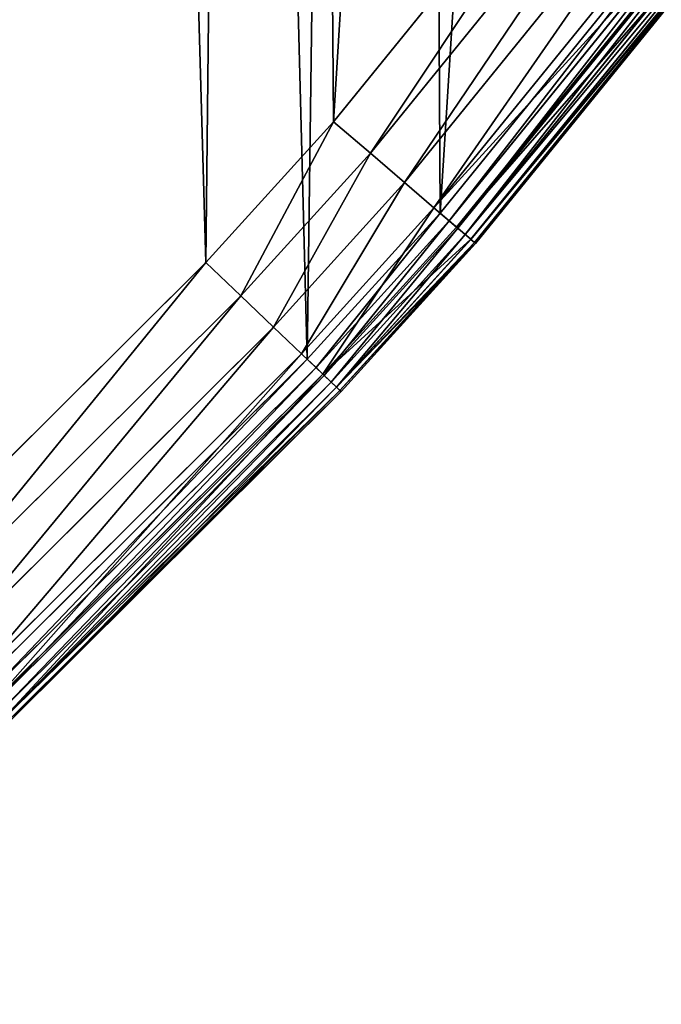
# Model space of a CAD drawing. Extents: x -6.6 to 5.8, y 0.2 to 5.7.
# Drawn here: x 5.7 to 5.8, y 0.8 to 0.9 of the extents above; entities that cross this region are included whole.
import ezdxf

# ---------------------------------------------------------------- set-up
doc = ezdxf.new("R2010")
doc.units = 0
doc.header["$LTSCALE"] = 0.0254
doc.layers.get('0').update_dxf_attribs({"color": 13, "linetype": 'CONTINUOUS'})
doc.layers.add('TCH_GEO__ID_$_6_BUITEN_DIK', color=5, linetype='CONTINUOUS')

# ---------------------------------------------------------------- blocks, each defined once
blk = doc.blocks.new('GROUP_77')
at = {"color": 83}
for p, q in [((1.534704, 0.161612, 0.43), (1.514075, 0.136172, 0.43)), ((1.534704, 0.161612, 0.43), (1.514075, 0.136172, 0.43)), ((1.516432, 0.134148, 0.429591), (1.537171, 0.159723, 0.429591)), ((1.516432, 0.134148, 0.429591), (1.537171, 0.159723, 0.429591)), ((1.51863, 0.132263, 0.428392), (1.53947, 0.157963, 0.428392)), ((1.51863, 0.132263, 0.428392), (1.53947, 0.157963, 0.428392)), ((1.520516, 0.130644, 0.426485), (1.541444, 0.156452, 0.426485)), ((1.520516, 0.130644, 0.426485), (1.541444, 0.156452, 0.426485)), ((1.541853, 0.156139), (1.520907, 0.130308)), ((1.541853, 0.156139), (1.520907, 0.130308)), ((1.521496, 0.129802, 0.000102), (1.54247, 0.155666, 0.000102)), ((1.521496, 0.129802, 0.000102), (1.54247, 0.155666, 0.000102)), ((1.521964, 0.129401, 0.424), (1.542959, 0.155292, 0.424)), ((1.521964, 0.129401, 0.424), (1.542959, 0.155292, 0.424)), ((1.522046, 0.129331, 0.000402), (1.543044, 0.155226, 0.000402)), ((1.522046, 0.129331, 0.000402), (1.543044, 0.155226, 0.000402)), ((1.522517, 0.128926, 0.000879), (1.543538, 0.154849, 0.000879)), ((1.522517, 0.128926, 0.000879), (1.543538, 0.154849, 0.000879)), ((1.522874, 0.12862, 0.421106), (1.543911, 0.154563, 0.421106)), ((1.522874, 0.12862, 0.421106), (1.543911, 0.154563, 0.421106)), ((1.522879, 0.128616, 0.0015), (1.543916, 0.154559, 0.0015)), ((1.522879, 0.128616, 0.0015), (1.543916, 0.154559, 0.0015)), ((1.523107, 0.12842, 0.002224), (1.544154, 0.154376, 0.002224)), ((1.523107, 0.12842, 0.002224), (1.544154, 0.154376, 0.002224)), ((1.523185, 0.128354, 0.418), (1.544236, 0.154314, 0.418)), ((1.544236, 0.154314, 0.003), (1.523185, 0.128354, 0.003)), ((1.523185, 0.128354, 0.418), (1.544236, 0.154314, 0.418)), ((1.544236, 0.154314, 0.003), (1.523185, 0.128354, 0.003)), ((1.514075, 0.136172, 0.43), (1.50587, 0.127134, 0.43)), ((1.514075, 0.136172, 0.43), (1.50587, 0.127134, 0.43)), ((1.516432, 0.134148, 0.429591), (1.514075, 0.136172, 0.43)), ((1.516432, 0.134148, 0.429591), (1.514075, 0.136172, 0.43)), ((1.508117, 0.124988, 0.429591), (1.516432, 0.134148, 0.429591)), ((1.508117, 0.124988, 0.429591), (1.516432, 0.134148, 0.429591)), ((1.51863, 0.132263, 0.428392), (1.516432, 0.134148, 0.429591)), ((1.51863, 0.132263, 0.428392), (1.516432, 0.134148, 0.429591)), ((1.510211, 0.122989, 0.428392), (1.51863, 0.132263, 0.428392)), ((1.510211, 0.122989, 0.428392), (1.51863, 0.132263, 0.428392)), ((1.520516, 0.130644, 0.426485), (1.51863, 0.132263, 0.428392)), ((1.520516, 0.130644, 0.426485), (1.51863, 0.132263, 0.428392)), ((1.512009, 0.121272, 0.426485), (1.520516, 0.130644, 0.426485)), ((1.512009, 0.121272, 0.426485), (1.520516, 0.130644, 0.426485)), ((1.520907, 0.130308), (1.512381, 0.120916)), ((1.520907, 0.130308), (1.512381, 0.120916)), ((1.520516, 0.130644, 0.426485), (1.521964, 0.129401, 0.424)), ((1.520516, 0.130644, 0.426485), (1.521964, 0.129401, 0.424)), ((1.521496, 0.129802, 0.000102), (1.520907, 0.130308)), ((1.521496, 0.129802, 0.000102), (1.520907, 0.130308)), ((1.512943, 0.12038, 0.000102), (1.521496, 0.129802, 0.000102)), ((1.512943, 0.12038, 0.000102), (1.521496, 0.129802, 0.000102)), ((1.522046, 0.129331, 0.000402), (1.521496, 0.129802, 0.000102)), ((1.522046, 0.129331, 0.000402), (1.521496, 0.129802, 0.000102)), ((1.513389, 0.119954, 0.424), (1.521964, 0.129401, 0.424)), ((1.513389, 0.119954, 0.424), (1.521964, 0.129401, 0.424)), ((1.513467, 0.11988, 0.000402), (1.522046, 0.129331, 0.000402)), ((1.513467, 0.11988, 0.000402), (1.522046, 0.129331, 0.000402)), ((1.521964, 0.129401, 0.424), (1.522874, 0.12862, 0.421106)), ((1.521964, 0.129401, 0.424), (1.522874, 0.12862, 0.421106)), ((1.522517, 0.128926, 0.000879), (1.522046, 0.129331, 0.000402)), ((1.522517, 0.128926, 0.000879), (1.522046, 0.129331, 0.000402)), ((1.513916, 0.119451, 0.000879), (1.522517, 0.128926, 0.000879)), ((1.513916, 0.119451, 0.000879), (1.522517, 0.128926, 0.000879)), ((1.514256, 0.119126, 0.421106), (1.522874, 0.12862, 0.421106)), ((1.514256, 0.119126, 0.421106), (1.522874, 0.12862, 0.421106)), ((1.514261, 0.119121, 0.0015), (1.522879, 0.128616, 0.0015)), ((1.514261, 0.119121, 0.0015), (1.522879, 0.128616, 0.0015)), ((1.514478, 0.118914, 0.002224), (1.523107, 0.12842, 0.002224)), ((1.514478, 0.118914, 0.002224), (1.523107, 0.12842, 0.002224)), ((1.514552, 0.118844, 0.418), (1.523185, 0.128354, 0.418)), ((1.523185, 0.128354, 0.003), (1.514552, 0.118844, 0.003)), ((1.514552, 0.118844, 0.418), (1.523185, 0.128354, 0.418)), ((1.523185, 0.128354, 0.003), (1.514552, 0.118844, 0.003)), ((1.522879, 0.128616, 0.0015), (1.522517, 0.128926, 0.000879)), ((1.522879, 0.128616, 0.0015), (1.522517, 0.128926, 0.000879)), ((1.522874, 0.12862, 0.421106), (1.523185, 0.128354, 0.418)), ((1.522874, 0.12862, 0.421106), (1.523185, 0.128354, 0.418)), ((1.523107, 0.12842, 0.002224), (1.522879, 0.128616, 0.0015)), ((1.523107, 0.12842, 0.002224), (1.522879, 0.128616, 0.0015)), ((1.523185, 0.128354, 0.003), (1.523107, 0.12842, 0.002224)), ((1.523185, 0.128354, 0.003), (1.523107, 0.12842, 0.002224)), ((1.50587, 0.127134, 0.43), (1.484825, 0.106181, 0.43)), ((1.50587, 0.127134, 0.43), (1.484825, 0.106181, 0.43)), ((1.50587, 0.127134, 0.43), (1.508117, 0.124988, 0.429591)), ((1.50587, 0.127134, 0.43), (1.508117, 0.124988, 0.429591)), ((1.48696, 0.103924, 0.429591), (1.508117, 0.124988, 0.429591)), ((1.48696, 0.103924, 0.429591), (1.508117, 0.124988, 0.429591)), ((1.508117, 0.124988, 0.429591), (1.510211, 0.122989, 0.428392)), ((1.508117, 0.124988, 0.429591), (1.510211, 0.122989, 0.428392)), ((1.48895, 0.101822, 0.428392), (1.510211, 0.122989, 0.428392)), ((1.48895, 0.101822, 0.428392), (1.510211, 0.122989, 0.428392)), ((1.510211, 0.122989, 0.428392), (1.512009, 0.121272, 0.426485)), ((1.510211, 0.122989, 0.428392), (1.512009, 0.121272, 0.426485)), ((1.490659, 0.100016, 0.426485), (1.512009, 0.121272, 0.426485)), ((1.490659, 0.100016, 0.426485), (1.512009, 0.121272, 0.426485)), ((1.512381, 0.120916), (1.491013, 0.099642)), ((1.512381, 0.120916), (1.491013, 0.099642)), ((1.512009, 0.121272, 0.426485), (1.513389, 0.119954, 0.424)), ((1.512009, 0.121272, 0.426485), (1.513389, 0.119954, 0.424)), ((1.512943, 0.12038, 0.000102), (1.512381, 0.120916)), ((1.512943, 0.12038, 0.000102), (1.512381, 0.120916)), ((1.491547, 0.099078, 0.000102), (1.512943, 0.12038, 0.000102)), ((1.491547, 0.099078, 0.000102), (1.512943, 0.12038, 0.000102)), ((1.513467, 0.11988, 0.000402), (1.512943, 0.12038, 0.000102)), ((1.513467, 0.11988, 0.000402), (1.512943, 0.12038, 0.000102)), ((1.491971, 0.098631, 0.424), (1.513389, 0.119954, 0.424)), ((1.491971, 0.098631, 0.424), (1.513389, 0.119954, 0.424)), ((1.492045, 0.098553, 0.000402), (1.513467, 0.11988, 0.000402)), ((1.492045, 0.098553, 0.000402), (1.513467, 0.11988, 0.000402)), ((1.513389, 0.119954, 0.424), (1.514256, 0.119126, 0.421106)), ((1.513389, 0.119954, 0.424), (1.514256, 0.119126, 0.421106)), ((1.513467, 0.11988, 0.000402), (1.513916, 0.119451, 0.000879)), ((1.513467, 0.11988, 0.000402), (1.513916, 0.119451, 0.000879)), ((1.492472, 0.098101, 0.000879), (1.513916, 0.119451, 0.000879)), ((1.492472, 0.098101, 0.000879), (1.513916, 0.119451, 0.000879)), ((1.492795, 0.09776, 0.421106), (1.514256, 0.119126, 0.421106)), ((1.492795, 0.09776, 0.421106), (1.514256, 0.119126, 0.421106)), ((1.4928, 0.097755, 0.0015), (1.514261, 0.119121, 0.0015)), ((1.4928, 0.097755, 0.0015), (1.514261, 0.119121, 0.0015)), ((1.493006, 0.097537, 0.002224), (1.514478, 0.118914, 0.002224)), ((1.493006, 0.097537, 0.002224), (1.514478, 0.118914, 0.002224)), ((1.514261, 0.119121, 0.0015), (1.513916, 0.119451, 0.000879)), ((1.514261, 0.119121, 0.0015), (1.513916, 0.119451, 0.000879)), ((1.514256, 0.119126, 0.421106), (1.514552, 0.118844, 0.418)), ((1.514256, 0.119126, 0.421106), (1.514552, 0.118844, 0.418)), ((1.514261, 0.119121, 0.0015), (1.514478, 0.118914, 0.002224)), ((1.514261, 0.119121, 0.0015), (1.514478, 0.118914, 0.002224)), ((1.514552, 0.118844, 0.003), (1.514478, 0.118914, 0.002224)), ((1.514552, 0.118844, 0.003), (1.514478, 0.118914, 0.002224)), ((1.493076, 0.097463, 0.418), (1.514552, 0.118844, 0.418)), ((1.514552, 0.118844, 0.003), (1.493076, 0.097463, 0.003)), ((1.493076, 0.097463, 0.418), (1.514552, 0.118844, 0.418)), ((1.514552, 0.118844, 0.003), (1.493076, 0.097463, 0.003))]:
    blk.add_line(p, q, dxfattribs=at)
at = {"layer": 'TCH_GEO__ID_$_6_BUITEN_DIK', "color": 83}
for p, q in [((1.523185, 0.128354, 0.003), (1.523185, 0.128354, 0.418)), ((1.523185, 0.128354, 0.003), (1.523185, 0.128354, 0.418)), ((1.514552, 0.118844, 0.003), (1.514552, 0.118844, 0.418)), ((1.514552, 0.118844, 0.003), (1.514552, 0.118844, 0.418))]:
    blk.add_line(p, q, dxfattribs=at)
at = {"color": 83}
mesh = blk.add_polyface(dxfattribs=at)
corners = [(0.008261, 1.210774), (0.008187, 1.205987), (0.007919, 1.208385), (0.009046, 1.203751), (0.009188, 1.212982), (0.010543, 1.201672), (0.010749, 1.215014), (0.219105, 0.979812), (0.396271, 1.600535), (0.226252, 0.972012), (0.319718, 0.866336), (0.328189, 0.856328), (0.400656, 0.766837), (0.398262, 1.602061), (0.400345, 1.602903), (0.402539, 1.603141), (0.410537, 0.753939), (0.404714, 1.602768), (0.40674, 1.601799), (0.408634, 1.600153), (0.446147, 1.557691), (0.496832, 0.634778), (0.448047, 1.555655), (0.613162, 1.387972), (0.586223, 0.511341), (0.589477, 0.506933), (0.641314, 0.438051), (0.624802, 1.376768), (0.71787, 1.291869), (0.650606, 0.426327), (0.706163, 0.359728), (0.717386, 0.347026), (0.776871, 0.283434), (0.730543, 1.280938), (0.883141, 1.156523), (0.78815, 0.272009), (0.851064, 0.211615), (0.865498, 0.198635), (0.926517, 0.147248), (0.897655, 1.145405), (1.023245, 1.055107), (0.946617, 0.131732), (0.999374, 0.094479), (1.027009, 0.077147), (1.028003, 1.051614), (1.0692, 0.053796), (1.154923, 0.956496), (1.087763, 0.044355), (1.10694, 0.036234), (1.135959, 0.025126), (1.160707, 0.016877), (1.172646, 0.942125), (1.186083, 0.010825), (1.301366, 0.82932), (1.200843, 0.007982), (1.221335, 0.00477), (1.241924, 0.003), (1.271129, 0.003), (1.289199, 0.00403), (1.311692, 0.007048), (1.316889, 0.814705), (1.333944, 0.011787), (1.375893, 0.755032), (1.33546, 0.012171), (1.356981, 0.018492), (1.377912, 0.026396), (1.389226, 0.74063), (1.39824, 0.035877), (1.442419, 0.679243), (1.413055, 0.043479), (1.433501, 0.05501), (1.452974, 0.068115), (1.458329, 0.659207), (1.456883, 0.070976), (1.480242, 0.089952), (1.499982, 0.60187), (1.491013, 0.099642), (1.512381, 0.120916), (1.518405, 0.573201), (1.520907, 0.130308), (1.545721, 0.524825), (1.541853, 0.156139), (1.545359, 0.160992), (1.556648, 0.177794), (1.556247, 0.504377), (1.565164, 0.483178), (1.56677, 0.195324), (1.583422, 0.434601), (1.567365, 0.196441), (1.577209, 0.216729), (1.585489, 0.237704), (1.592456, 0.406385), (1.591972, 0.25614), (1.595599, 0.275356), (1.598913, 0.382136), (1.59883, 0.29668), (1.599375, 0.303519), (1.599588, 0.3796), (1.599838, 0.310451), (1.599998, 0.372945), (1.600213, 0.317389), (1.600337, 0.366006), (1.600498, 0.32433), (1.600587, 0.359062), (1.600694, 0.331275), (1.600747, 0.352117), (1.600801, 0.338222), (1.600819, 0.345169)]
mesh.append_faces([[corners[k] for k in face] for face in [(0, 1, 2), (106, 105, 107)]], dxfattribs={"vtx0": -1, "color": 83})
mesh.append_faces([[corners[k] for k in face] for face in [(1, 0, 3), (3, 4, 5), (5, 6, 7), (7, 8, 9), (9, 8, 10), (10, 8, 11), (11, 8, 12), (12, 15, 16), (16, 20, 21), (21, 23, 24), (24, 23, 25), (25, 23, 26), (26, 28, 29), (29, 28, 30), (30, 28, 31), (31, 28, 32), (32, 34, 35), (35, 34, 36), (36, 34, 37), (37, 34, 38), (38, 40, 41), (41, 40, 42), (42, 40, 43), (43, 44, 45), (45, 46, 47), (47, 46, 48), (48, 46, 49), (49, 46, 50), (50, 51, 52), (52, 53, 54), (54, 53, 55), (55, 53, 56), (56, 53, 57), (57, 53, 58), (58, 53, 59), (59, 60, 61), (61, 62, 63), (63, 62, 64), (64, 62, 65), (65, 66, 67), (67, 68, 69), (69, 68, 70), (70, 68, 71), (71, 72, 73), (73, 72, 74), (74, 75, 76), (76, 75, 77), (77, 78, 79), (79, 80, 81), (81, 80, 82), (82, 80, 83), (83, 85, 86), (86, 87, 88), (88, 87, 89), (89, 87, 90), (90, 91, 92), (92, 91, 93), (93, 94, 95), (95, 94, 96), (96, 97, 98), (98, 99, 100), (100, 101, 102), (102, 103, 104), (104, 105, 106)]], dxfattribs={"vtx0": -1, "vtx1": -1, "color": 83})
mesh.append_faces([[corners[k] for k in face] for face in [(3, 0, 4), (5, 4, 6), (7, 6, 8), (12, 8, 13), (12, 13, 14), (12, 14, 15), (16, 15, 17), (16, 17, 18), (16, 18, 19), (16, 19, 20), (21, 20, 22), (21, 22, 23), (26, 23, 27), (26, 27, 28), (32, 28, 33), (32, 33, 34), (38, 34, 39), (38, 39, 40), (43, 40, 44), (45, 44, 46), (50, 46, 51), (52, 51, 53), (59, 53, 60), (61, 60, 62), (65, 62, 66), (67, 66, 68), (71, 68, 72), (74, 72, 75), (77, 75, 78), (79, 78, 80), (83, 80, 84), (83, 84, 85), (86, 85, 87), (90, 87, 91), (93, 91, 94), (96, 94, 97), (98, 97, 99), (100, 99, 101), (102, 101, 103), (104, 103, 105)]], dxfattribs={"vtx0": -1, "vtx2": -1, "color": 83})
mesh = blk.add_polyface(dxfattribs=at)
corners = [(0.016875, 1.208149, 0.43), (0.016878, 1.208344, 0.43), (0.016864, 1.208247, 0.43), (0.01691, 1.208058, 0.43), (0.016915, 1.208434, 0.43), (0.016966, 1.207979, 0.43), (0.016975, 1.208511, 0.43), (0.225702, 0.985934, 0.43), (0.401725, 1.593261, 0.43), (0.232941, 0.978034, 0.43), (0.326524, 0.872225, 0.43), (0.335122, 0.862068, 0.43), (0.407726, 0.772407, 0.43), (0.401877, 1.593378, 0.43), (0.402053, 1.593449, 0.43), (0.40224, 1.59347, 0.43), (0.402425, 1.593438, 0.43), (0.402596, 1.593356, 0.43), (0.402741, 1.59323, 0.43), (0.439483, 1.551641, 0.43), (0.417755, 0.759316, 0.43), (0.504121, 0.640057, 0.43), (0.441548, 1.549427, 0.43), (0.606834, 1.381571, 0.43), (0.593488, 0.516653, 0.43), (0.596693, 0.512311, 0.43), (0.648437, 0.443553, 0.43), (0.618647, 1.3702, 0.43), (0.711897, 1.285136, 0.43), (0.657589, 0.432006, 0.43), (0.712992, 0.365592, 0.43), (0.724759, 1.274042, 0.43), (0.724046, 0.353081, 0.43), (0.783361, 0.289671, 0.43), (0.877559, 1.149462, 0.43), (0.79447, 0.278418, 0.43), (0.857191, 0.218209, 0.43), (0.871407, 0.205425, 0.43), (0.932168, 0.154255, 0.43), (0.89229, 1.138178, 0.43), (1.017955, 1.047826, 0.43), (0.951965, 0.138973, 0.43), (1.004364, 0.101973, 0.43), (1.031582, 0.084902, 0.43), (1.022641, 1.044385, 0.43), (1.149388, 0.949397, 0.43), (1.073421, 0.061746, 0.43), (1.091563, 0.052519, 0.43), (1.110305, 0.044583, 0.43), (1.138992, 0.033602, 0.43), (1.163179, 0.025539, 0.43), (1.166843, 0.935243, 0.43), (1.187979, 0.019625, 0.43), (1.295314, 0.822658, 0.43), (1.202391, 0.016849, 0.43), (1.222418, 0.01371, 0.43), (1.24231, 0.012, 0.43), (1.270873, 0.012, 0.43), (1.288343, 0.012996, 0.43), (1.310154, 0.015923, 0.43), (1.310602, 0.808263, 0.43), (1.331902, 0.020554, 0.43), (1.369389, 0.74881, 0.43), (1.333086, 0.020854, 0.43), (1.354119, 0.027032, 0.43), (1.374415, 0.034696, 0.43), (1.382521, 0.734625, 0.43), (1.394282, 0.043962, 0.43), (1.43549, 0.673495, 0.43), (1.408788, 0.051405, 0.43), (1.42877, 0.062675, 0.43), (1.447802, 0.075483, 0.43), (1.451161, 0.653762, 0.43), (1.451385, 0.078104, 0.43), (1.492549, 0.596789, 0.43), (1.474391, 0.096794, 0.43), (1.484825, 0.106181, 0.43), (1.50587, 0.127134, 0.43), (1.510694, 0.568551, 0.43), (1.514075, 0.136172, 0.43), (1.537799, 0.520551, 0.43), (1.534704, 0.161612, 0.43), (1.537974, 0.166138, 0.43), (1.548086, 0.500567, 0.43), (1.549007, 0.182559, 0.43), (1.5568, 0.479849, 0.43), (1.558899, 0.199692, 0.43), (1.574918, 0.431644, 0.43), (1.559342, 0.200523, 0.43), (1.568963, 0.220351, 0.43), (1.577055, 0.24085, 0.43), (1.583817, 0.403853, 0.43), (1.583255, 0.258481, 0.43), (1.586725, 0.276866, 0.43), (1.590216, 0.37982, 0.43), (1.589883, 0.297713, 0.43), (1.590399, 0.304177, 0.43), (1.59066, 0.378151, 0.43), (1.590855, 0.310994, 0.43), (1.591012, 0.372448, 0.43), (1.591223, 0.317816, 0.43), (1.591345, 0.365624, 0.43), (1.591503, 0.324642, 0.43), (1.591591, 0.358797, 0.43), (1.591696, 0.331471, 0.43), (1.591749, 0.351966, 0.43), (1.591801, 0.338303, 0.43), (1.591819, 0.345135, 0.43)]
mesh.append_faces([[corners[k] for k in face] for face in [(0, 1, 2), (105, 106, 107)]], dxfattribs={"vtx0": -1, "color": 83})
mesh.append_faces([[corners[k] for k in face] for face in [(1, 3, 4), (4, 5, 6), (6, 7, 8), (8, 12, 13), (13, 12, 14), (14, 12, 15), (15, 12, 16), (16, 12, 17), (17, 12, 18), (18, 12, 19), (19, 21, 22), (22, 21, 23), (23, 26, 27), (27, 26, 28), (28, 30, 31), (31, 33, 34), (34, 38, 39), (39, 38, 40), (40, 43, 44), (44, 43, 45), (45, 50, 51), (51, 52, 53), (53, 59, 60), (60, 61, 62), (62, 65, 66), (66, 67, 68), (68, 71, 72), (72, 73, 74), (74, 77, 78), (78, 79, 80), (80, 82, 83), (83, 84, 85), (85, 86, 87), (87, 90, 91), (91, 93, 94), (94, 96, 97), (97, 98, 99), (99, 100, 101), (101, 102, 103), (103, 104, 105)]], dxfattribs={"vtx0": -1, "vtx1": -1, "color": 83})
mesh.append_faces([[corners[k] for k in face] for face in [(1, 0, 3), (4, 3, 5), (6, 5, 7), (8, 7, 9), (8, 9, 10), (8, 10, 11), (8, 11, 12), (19, 12, 20), (19, 20, 21), (23, 21, 24), (23, 24, 25), (23, 25, 26), (28, 26, 29), (28, 29, 30), (31, 30, 32), (31, 32, 33), (34, 33, 35), (34, 35, 36), (34, 36, 37), (34, 37, 38), (40, 38, 41), (40, 41, 42), (40, 42, 43), (45, 43, 46), (45, 46, 47), (45, 47, 48), (45, 48, 49), (45, 49, 50), (51, 50, 52), (53, 52, 54), (53, 54, 55), (53, 55, 56), (53, 56, 57), (53, 57, 58), (53, 58, 59), (60, 59, 61), (62, 61, 63), (62, 63, 64), (62, 64, 65), (66, 65, 67), (68, 67, 69), (68, 69, 70), (68, 70, 71), (72, 71, 73), (74, 73, 75), (74, 75, 76), (74, 76, 77), (78, 77, 79), (80, 79, 81), (80, 81, 82), (83, 82, 84), (85, 84, 86), (87, 86, 88), (87, 88, 89), (87, 89, 90), (91, 90, 92), (91, 92, 93), (94, 93, 95), (94, 95, 96), (97, 96, 98), (99, 98, 100), (101, 100, 102), (103, 102, 104), (105, 104, 106)]], dxfattribs={"vtx0": -1, "vtx2": -1, "color": 83})
mesh = blk.add_polyface(dxfattribs=at)
corners = [(1.516432, 0.134148, 0.429591), (1.534704, 0.161612, 0.43), (1.514075, 0.136172, 0.43), (1.537171, 0.159723, 0.429591)]
mesh.append_faces([[corners[k] for k in face] for face in [(0, 1, 2), (1, 0, 3)]], dxfattribs={"vtx0": -1, "color": 83})
mesh = blk.add_polyface(dxfattribs=at)
corners = [(1.51863, 0.132263, 0.428392), (1.537171, 0.159723, 0.429591), (1.516432, 0.134148, 0.429591), (1.53947, 0.157963, 0.428392)]
mesh.append_faces([[corners[k] for k in face] for face in [(0, 1, 2), (1, 0, 3)]], dxfattribs={"vtx0": -1, "color": 83})
mesh = blk.add_polyface(dxfattribs=at)
corners = [(1.520516, 0.130644, 0.426485), (1.53947, 0.157963, 0.428392), (1.51863, 0.132263, 0.428392), (1.541444, 0.156452, 0.426485)]
mesh.append_faces([[corners[k] for k in face] for face in [(0, 1, 2), (1, 0, 3)]], dxfattribs={"vtx0": -1, "color": 83})
mesh = blk.add_polyface(dxfattribs=at)
corners = [(1.542959, 0.155292, 0.424), (1.520516, 0.130644, 0.426485), (1.521964, 0.129401, 0.424), (1.541444, 0.156452, 0.426485)]
mesh.append_faces([[corners[k] for k in face] for face in [(0, 1, 2), (1, 0, 3)]], dxfattribs={"vtx0": -1, "color": 83})
mesh = blk.add_polyface(dxfattribs=at)
corners = [(1.541853, 0.156139), (1.521496, 0.129802, 0.000102), (1.520907, 0.130308), (1.54247, 0.155666, 0.000102)]
mesh.append_faces([[corners[k] for k in face] for face in [(0, 1, 2), (1, 0, 3)]], dxfattribs={"vtx0": -1, "color": 83})
mesh = blk.add_polyface(dxfattribs=at)
corners = [(1.54247, 0.155666, 0.000102), (1.522046, 0.129331, 0.000402), (1.521496, 0.129802, 0.000102), (1.543044, 0.155226, 0.000402)]
mesh.append_faces([[corners[k] for k in face] for face in [(0, 1, 2), (1, 0, 3)]], dxfattribs={"vtx0": -1, "color": 83})
mesh = blk.add_polyface(dxfattribs=at)
corners = [(1.543911, 0.154563, 0.421106), (1.521964, 0.129401, 0.424), (1.522874, 0.12862, 0.421106), (1.542959, 0.155292, 0.424)]
mesh.append_faces([[corners[k] for k in face] for face in [(0, 1, 2), (1, 0, 3)]], dxfattribs={"vtx0": -1, "color": 83})
mesh = blk.add_polyface(dxfattribs=at)
corners = [(1.543044, 0.155226, 0.000402), (1.522517, 0.128926, 0.000879), (1.522046, 0.129331, 0.000402), (1.543538, 0.154849, 0.000879)]
mesh.append_faces([[corners[k] for k in face] for face in [(0, 1, 2), (1, 0, 3)]], dxfattribs={"vtx0": -1, "color": 83})
mesh = blk.add_polyface(dxfattribs=at)
corners = [(1.522517, 0.128926, 0.000879), (1.543916, 0.154559, 0.0015), (1.522879, 0.128616, 0.0015), (1.543538, 0.154849, 0.000879)]
mesh.append_faces([[corners[k] for k in face] for face in [(0, 1, 2), (1, 0, 3)]], dxfattribs={"vtx0": -1, "color": 83})
mesh = blk.add_polyface(dxfattribs=at)
corners = [(1.544236, 0.154314, 0.418), (1.522874, 0.12862, 0.421106), (1.523185, 0.128354, 0.418), (1.543911, 0.154563, 0.421106)]
mesh.append_faces([[corners[k] for k in face] for face in [(0, 1, 2), (1, 0, 3)]], dxfattribs={"vtx0": -1, "color": 83})
mesh = blk.add_polyface(dxfattribs=at)
corners = [(1.522879, 0.128616, 0.0015), (1.544154, 0.154376, 0.002224), (1.523107, 0.12842, 0.002224), (1.543916, 0.154559, 0.0015)]
mesh.append_faces([[corners[k] for k in face] for face in [(0, 1, 2), (1, 0, 3)]], dxfattribs={"vtx0": -1, "color": 83})
mesh = blk.add_polyface(dxfattribs=at)
corners = [(1.523107, 0.12842, 0.002224), (1.544236, 0.154314, 0.003), (1.523185, 0.128354, 0.003), (1.544154, 0.154376, 0.002224)]
mesh.append_faces([[corners[k] for k in face] for face in [(0, 1, 2), (1, 0, 3)]], dxfattribs={"vtx0": -1, "color": 83})
mesh = blk.add_polyface(dxfattribs=at)
corners = [(1.544236, 0.154314, 0.003), (1.523185, 0.128354, 0.418), (1.523185, 0.128354, 0.003), (1.544236, 0.154314, 0.418)]
mesh.append_faces([[corners[k] for k in face] for face in [(0, 1, 2), (1, 0, 3)]], dxfattribs={"vtx0": -1, "color": 83})
mesh = blk.add_polyface(dxfattribs=at)
corners = [(1.508117, 0.124988, 0.429591), (1.514075, 0.136172, 0.43), (1.50587, 0.127134, 0.43), (1.516432, 0.134148, 0.429591)]
mesh.append_faces([[corners[k] for k in face] for face in [(0, 1, 2), (1, 0, 3)]], dxfattribs={"vtx0": -1, "color": 83})
mesh = blk.add_polyface(dxfattribs=at)
corners = [(1.510211, 0.122989, 0.428392), (1.516432, 0.134148, 0.429591), (1.508117, 0.124988, 0.429591), (1.51863, 0.132263, 0.428392)]
mesh.append_faces([[corners[k] for k in face] for face in [(0, 1, 2), (1, 0, 3)]], dxfattribs={"vtx0": -1, "color": 83})
mesh = blk.add_polyface(dxfattribs=at)
corners = [(1.512009, 0.121272, 0.426485), (1.51863, 0.132263, 0.428392), (1.510211, 0.122989, 0.428392), (1.520516, 0.130644, 0.426485)]
mesh.append_faces([[corners[k] for k in face] for face in [(0, 1, 2), (1, 0, 3)]], dxfattribs={"vtx0": -1, "color": 83})
mesh = blk.add_polyface(dxfattribs=at)
corners = [(1.513389, 0.119954, 0.424), (1.520516, 0.130644, 0.426485), (1.512009, 0.121272, 0.426485), (1.521964, 0.129401, 0.424)]
mesh.append_faces([[corners[k] for k in face] for face in [(0, 1, 2), (1, 0, 3)]], dxfattribs={"vtx0": -1, "color": 83})
mesh = blk.add_polyface(dxfattribs=at)
corners = [(1.520907, 0.130308), (1.512943, 0.12038, 0.000102), (1.512381, 0.120916), (1.521496, 0.129802, 0.000102)]
mesh.append_faces([[corners[k] for k in face] for face in [(0, 1, 2), (1, 0, 3)]], dxfattribs={"vtx0": -1, "color": 83})
mesh = blk.add_polyface(dxfattribs=at)
corners = [(1.521496, 0.129802, 0.000102), (1.513467, 0.11988, 0.000402), (1.512943, 0.12038, 0.000102), (1.522046, 0.129331, 0.000402)]
mesh.append_faces([[corners[k] for k in face] for face in [(0, 1, 2), (1, 0, 3)]], dxfattribs={"vtx0": -1, "color": 83})
mesh = blk.add_polyface(dxfattribs=at)
corners = [(1.522874, 0.12862, 0.421106), (1.513389, 0.119954, 0.424), (1.514256, 0.119126, 0.421106), (1.521964, 0.129401, 0.424)]
mesh.append_faces([[corners[k] for k in face] for face in [(0, 1, 2), (1, 0, 3)]], dxfattribs={"vtx0": -1, "color": 83})
mesh = blk.add_polyface(dxfattribs=at)
corners = [(1.522046, 0.129331, 0.000402), (1.513916, 0.119451, 0.000879), (1.513467, 0.11988, 0.000402), (1.522517, 0.128926, 0.000879)]
mesh.append_faces([[corners[k] for k in face] for face in [(0, 1, 2), (1, 0, 3)]], dxfattribs={"vtx0": -1, "color": 83})
mesh = blk.add_polyface(dxfattribs=at)
corners = [(1.522517, 0.128926, 0.000879), (1.514261, 0.119121, 0.0015), (1.513916, 0.119451, 0.000879), (1.522879, 0.128616, 0.0015)]
mesh.append_faces([[corners[k] for k in face] for face in [(0, 1, 2), (1, 0, 3)]], dxfattribs={"vtx0": -1, "color": 83})
mesh = blk.add_polyface(dxfattribs=at)
corners = [(1.523185, 0.128354, 0.418), (1.514256, 0.119126, 0.421106), (1.514552, 0.118844, 0.418), (1.522874, 0.12862, 0.421106)]
mesh.append_faces([[corners[k] for k in face] for face in [(0, 1, 2), (1, 0, 3)]], dxfattribs={"vtx0": -1, "color": 83})
mesh = blk.add_polyface(dxfattribs=at)
corners = [(1.514261, 0.119121, 0.0015), (1.523107, 0.12842, 0.002224), (1.514478, 0.118914, 0.002224), (1.522879, 0.128616, 0.0015)]
mesh.append_faces([[corners[k] for k in face] for face in [(0, 1, 2), (1, 0, 3)]], dxfattribs={"vtx0": -1, "color": 83})
mesh = blk.add_polyface(dxfattribs=at)
corners = [(1.514478, 0.118914, 0.002224), (1.523185, 0.128354, 0.003), (1.514552, 0.118844, 0.003), (1.523107, 0.12842, 0.002224)]
mesh.append_faces([[corners[k] for k in face] for face in [(0, 1, 2), (1, 0, 3)]], dxfattribs={"vtx0": -1, "color": 83})
mesh = blk.add_polyface(dxfattribs=at)
corners = [(1.523185, 0.128354, 0.003), (1.514552, 0.118844, 0.418), (1.514552, 0.118844, 0.003), (1.523185, 0.128354, 0.418)]
mesh.append_faces([[corners[k] for k in face] for face in [(0, 1, 2), (1, 0, 3)]], dxfattribs={"vtx0": -1, "color": 83})
mesh = blk.add_polyface(dxfattribs=at)
corners = [(1.48696, 0.103924, 0.429591), (1.50587, 0.127134, 0.43), (1.484825, 0.106181, 0.43), (1.508117, 0.124988, 0.429591)]
mesh.append_faces([[corners[k] for k in face] for face in [(0, 1, 2), (1, 0, 3)]], dxfattribs={"vtx0": -1, "color": 83})
mesh = blk.add_polyface(dxfattribs=at)
corners = [(1.48895, 0.101822, 0.428392), (1.508117, 0.124988, 0.429591), (1.48696, 0.103924, 0.429591), (1.510211, 0.122989, 0.428392)]
mesh.append_faces([[corners[k] for k in face] for face in [(0, 1, 2), (1, 0, 3)]], dxfattribs={"vtx0": -1, "color": 83})
mesh = blk.add_polyface(dxfattribs=at)
corners = [(1.490659, 0.100016, 0.426485), (1.510211, 0.122989, 0.428392), (1.48895, 0.101822, 0.428392), (1.512009, 0.121272, 0.426485)]
mesh.append_faces([[corners[k] for k in face] for face in [(0, 1, 2), (1, 0, 3)]], dxfattribs={"vtx0": -1, "color": 83})
mesh = blk.add_polyface(dxfattribs=at)
corners = [(1.491971, 0.098631, 0.424), (1.512009, 0.121272, 0.426485), (1.490659, 0.100016, 0.426485), (1.513389, 0.119954, 0.424)]
mesh.append_faces([[corners[k] for k in face] for face in [(0, 1, 2), (1, 0, 3)]], dxfattribs={"vtx0": -1, "color": 83})
mesh = blk.add_polyface(dxfattribs=at)
corners = [(1.512381, 0.120916), (1.491547, 0.099078, 0.000102), (1.491013, 0.099642), (1.512943, 0.12038, 0.000102)]
mesh.append_faces([[corners[k] for k in face] for face in [(0, 1, 2), (1, 0, 3)]], dxfattribs={"vtx0": -1, "color": 83})
mesh = blk.add_polyface(dxfattribs=at)
corners = [(1.512943, 0.12038, 0.000102), (1.492045, 0.098553, 0.000402), (1.491547, 0.099078, 0.000102), (1.513467, 0.11988, 0.000402)]
mesh.append_faces([[corners[k] for k in face] for face in [(0, 1, 2), (1, 0, 3)]], dxfattribs={"vtx0": -1, "color": 83})
mesh = blk.add_polyface(dxfattribs=at)
corners = [(1.513389, 0.119954, 0.424), (1.492795, 0.09776, 0.421106), (1.514256, 0.119126, 0.421106), (1.491971, 0.098631, 0.424)]
mesh.append_faces([[corners[k] for k in face] for face in [(0, 1, 2), (1, 0, 3)]], dxfattribs={"vtx0": -1, "color": 83})
mesh = blk.add_polyface(dxfattribs=at)
corners = [(1.513467, 0.11988, 0.000402), (1.492472, 0.098101, 0.000879), (1.492045, 0.098553, 0.000402), (1.513916, 0.119451, 0.000879)]
mesh.append_faces([[corners[k] for k in face] for face in [(0, 1, 2), (1, 0, 3)]], dxfattribs={"vtx0": -1, "color": 83})
mesh = blk.add_polyface(dxfattribs=at)
corners = [(1.513916, 0.119451, 0.000879), (1.4928, 0.097755, 0.0015), (1.492472, 0.098101, 0.000879), (1.514261, 0.119121, 0.0015)]
mesh.append_faces([[corners[k] for k in face] for face in [(0, 1, 2), (1, 0, 3)]], dxfattribs={"vtx0": -1, "color": 83})
mesh = blk.add_polyface(dxfattribs=at)
corners = [(1.514256, 0.119126, 0.421106), (1.493076, 0.097463, 0.418), (1.514552, 0.118844, 0.418), (1.492795, 0.09776, 0.421106)]
mesh.append_faces([[corners[k] for k in face] for face in [(0, 1, 2), (1, 0, 3)]], dxfattribs={"vtx0": -1, "color": 83})
mesh = blk.add_polyface(dxfattribs=at)
corners = [(1.514478, 0.118914, 0.002224), (1.4928, 0.097755, 0.0015), (1.514261, 0.119121, 0.0015), (1.493006, 0.097537, 0.002224)]
mesh.append_faces([[corners[k] for k in face] for face in [(0, 1, 2), (1, 0, 3)]], dxfattribs={"vtx0": -1, "color": 83})
mesh = blk.add_polyface(dxfattribs=at)
corners = [(1.514552, 0.118844, 0.003), (1.493006, 0.097537, 0.002224), (1.514478, 0.118914, 0.002224), (1.493076, 0.097463, 0.003)]
mesh.append_faces([[corners[k] for k in face] for face in [(0, 1, 2), (1, 0, 3)]], dxfattribs={"vtx0": -1, "color": 83})
mesh = blk.add_polyface(dxfattribs=at)
corners = [(1.514552, 0.118844, 0.418), (1.493076, 0.097463, 0.003), (1.514552, 0.118844, 0.003), (1.493076, 0.097463, 0.418)]
mesh.append_faces([[corners[k] for k in face] for face in [(0, 1, 2), (1, 0, 3)]], dxfattribs={"vtx0": -1, "color": 83})
blk = doc.blocks.new('GROUP_20')
at = {"color": 0}
blk.add_blockref('GROUP_77', (0, 0), dxfattribs=at)
blk = doc.blocks.new('GROUP_19')
at = {"color": 0}
blk.add_blockref('GROUP_20', (0, 0, 0.02), dxfattribs=at)
blk = doc.blocks.new('GROUP_11')
at = {"color": 0}
blk.add_blockref('GROUP_19', (2.664667, 0), dxfattribs=at)

msp = doc.modelspace()

# ---------------------------------------------------------------- block references
at = {"color": 0}
msp.add_blockref('GROUP_11', (1.580718, 0.725059, -0.02), dxfattribs=at)

doc.saveas('drawing.dxf')
